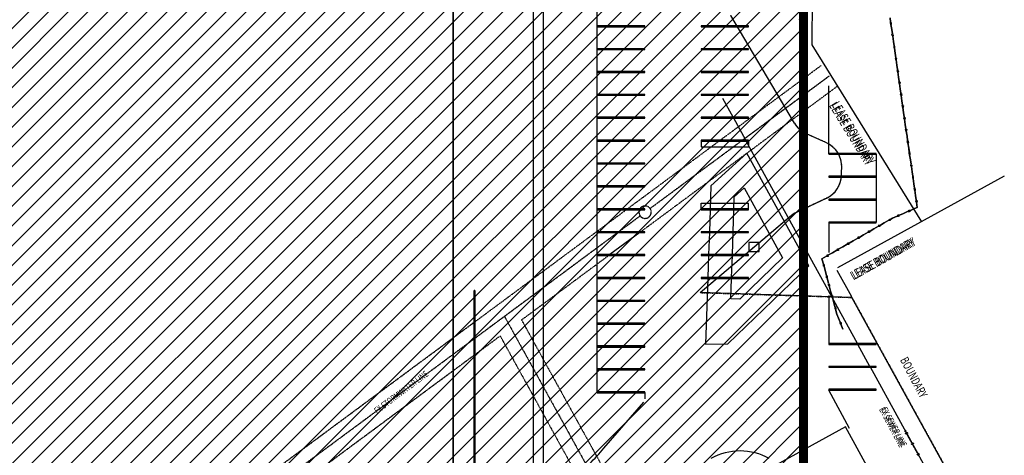
# Model space of a CAD drawing. Extents: x -186890 to 114097, y -209850 to 101709.
# Drawn here: x -19210 to 92641, y -95538 to -46043 of the extents above; entities that cross this region are included whole.
import ezdxf

# ---------------------------------------------------------------- set-up
doc = ezdxf.new("R2010")
doc.units = 0
doc.linetypes.add('X-3040-S$0$EDG-1DOT-2', pattern=[5, 2, -1.4, 0.2, -1.4])
doc.linetypes.add('X-3040-S$0$EDG-DASH-1', pattern=[2.25, 1.5, -0.75])
for name, color, linetype in [('NOT-50TXT', 6, 'CONTINUOUS'), ('NOT-HATCH', 72, 'CONTINUOUS'), ('X-3040-S$0$A-----NPP', 11, 'CONTINUOUS'), ('X-3040-S$0$A-ANNO-TEXT', 31, 'CONTINUOUS'), ('X-3040-S$0$A-ANNO-TEXT-1', 31, 'CONTINUOUS'), ('X-3040-S$0$A-DETL', 11, 'CONTINUOUS'), ('X-3040-S$0$A-DETL-10', 11, 'CONTINUOUS'), ('X-3040-S$0$A-DETL-11', 11, 'CONTINUOUS'), ('X-3040-S$0$A-DETL-12', 11, 'CONTINUOUS'), ('X-3040-S$0$A-DETL-13', 11, 'CONTINUOUS'), ('X-3040-S$0$A-DETL-14', 11, 'CONTINUOUS'), ('X-3040-S$0$A-DETL-16', 11, 'CONTINUOUS'), ('X-3040-S$0$A-DETL-2', 11, 'CONTINUOUS'), ('X-3040-S$0$A-DETL-6', 11, 'CONTINUOUS'), ('X-3040-S$0$A-DETL-8', 11, 'CONTINUOUS'), ('X-3040-S$0$A-DETL-9', 11, 'CONTINUOUS'), ('X-3040-S$0$A-FLOR-1', 11, 'CONTINUOUS'), ('X-3040-S$0$A-WALL-1', 8, 'CONTINUOUS'), ('X-3040-S$0$Boundary', 133, 'X-3040-S$0$EDG-1DOT-2'), ('X-3040-S$0$C-PRKG-1', 11, 'CONTINUOUS'), ('X-3040-S$0$C-PRKG-2', 11, 'CONTINUOUS'), ('X-3040-S$0$Carparking', 11, 'CONTINUOUS'), ('X-3040-S$0$XFENCE', 11, 'CONTINUOUS'), ('X-3040-S$0$XSEWER', 31, 'X-3040-S$0$EDG-DASH-1'), ('X-XREF', 7, 'CONTINUOUS')]:
    doc.layers.add(name, color=color, linetype=linetype)
doc.styles.add('X-3040-S$0$EDG', font='edg.shx', dxfattribs={"width": 0.9})

# ---------------------------------------------------------------- blocks, each defined once
blk = doc.blocks.new('X-3040-S')
at = {"layer": 'X-3040-S$0$A-----NPP'}
for p, q in [((30026, -33505), (30026, -101470)), ((30026, -101470), (30026, -33505)), ((30026, -33506), (30026, -101470)), ((30026, -101470), (30026, -33506))]:
    blk.add_line(p, q, dxfattribs=at)
at = {"layer": 'X-3040-S$0$A-ANNO-TEXT'}
blk.add_line((44616, -64656), (44613, -64656), dxfattribs=at)
at = {"layer": 'X-3040-S$0$A-DETL'}
for p, q in [((46395, -88366), (46395, -36366)), ((46395, -88366), (46395, -36366)), ((72701, -61266), (72701, -53566)), ((58195, -59766), (58195, -60486)), ((63595, -59806), (63595, -60486)), ((63595, -59806), (63595, -60486)), ((58195, -60486), (63595, -60486)), ((78101, -61306), (78101, -69066)), ((58195, -67606), (58195, -66886)), ((58195, -66886), (63595, -66886)), ((63595, -67566), (63595, -66886)), ((72701, -69106), (72701, -72480)), ((72701, -77366), (72701, -82866)), ((72685, -88106), (75004, -92469)), ((51795, -88406), (51795, -89138)), ((47159, -94721), (51683, -89488))]:
    blk.add_line(p, q, dxfattribs=at)
for centre, radius, start, end in [((30242, -80655), 22001, 313.9672, 320.25603), ((62625, -101880), 6836, 60.95218, 119.04782)]:
    blk.add_arc(centre, radius, start, end, dxfattribs=at)
at = {"layer": 'X-3040-S$0$A-DETL-10'}
for p, q in [((68794, -57803), (61582, -45567)), ((72382, -59998), (70171, -59026)), ((63409, -61218), (59313, -64924)), ((70423, -73993), (63409, -61218)), ((74145, -63720), (74158, -63321)), ((74158, -63321), (74173, -62840)), ((59313, -64924), (59226, -67536)), ((68656, -68112), (72424, -66339)), ((58109, -77053), (68656, -68112)), ((59222, -67636), (59139, -70136)), ((59135, -70236), (59051, -72736)), ((59048, -72836), (58964, -75336)), ((61222, -82875), (70423, -73993)), ((58961, -75436), (58710, -82927)), ((75331, -77602), (58109, -77053)), ((87837, -100308), (75331, -77602)), ((58710, -82927), (61222, -82875))]:
    blk.add_line(p, q, dxfattribs=at)
for centre, start, end in [((71378, -56280), 210.5158, 246.27257), ((71175, -62744), 358.17566, 66.27257), ((71147, -63624), 295.19997, 358.17566)]:
    blk.add_arc(centre, 3000, start, end, dxfattribs=at)
at = {"layer": 'X-3040-S$0$A-DETL-11'}
for p, q in [((71055, -14460), (70790, -48903)), ((70790, -48903), (83222, -68997)), ((92640, -63810), (73689, -74248)), ((73618, -74493), (75273, -77499))]:
    blk.add_line(p, q, dxfattribs=at)
at = {"layer": 'X-3040-S$0$A-DETL-12'}
for p, q in [((61971, -66159), (63071, -65160)), ((63071, -65160), (67450, -73114)), ((61925, -67536), (61971, -66159)), ((61839, -70136), (61922, -67636)), ((61753, -72736), (61836, -70236)), ((61667, -75336), (61749, -72836)), ((67450, -73114), (62585, -77805)), ((61586, -77772), (61663, -75436)), ((62585, -77805), (61586, -77772))]:
    blk.add_line(p, q, dxfattribs=at)
at = {"layer": 'X-3040-S$0$A-DETL-13'}
blk.add_line((51220, -70236), (47843, -72736), dxfattribs=at)
at = {"layer": 'X-3040-S$0$A-DETL-14'}
for p, q in [((64804, -71347), (63624, -71347)), ((63624, -71347), (63624, -72387)), ((64804, -72387), (64804, -71347)), ((63624, -72387), (64804, -72387))]:
    blk.add_line(p, q, dxfattribs=at)
at = {"layer": 'X-3040-S$0$A-DETL-16'}
for p, q in [((74587, -92313), (66703, -96655)), ((77481, -97569), (74587, -92313))]:
    blk.add_line(p, q, dxfattribs=at)
at = {"layer": 'X-3040-S$0$A-DETL-2'}
for p, q in [((61845, -57135), (60668, -54992)), ((63272, -59735), (61900, -57235)), ((75955, -82835), (63327, -59835)), ((77382, -85435), (76010, -82935)), ((86079, -101275), (77437, -85535))]:
    blk.add_line(p, q, dxfattribs=at)
at = {"layer": 'X-3040-S$0$A-DETL-6'}
for p, q in [((61845, -57136), (60668, -54993)), ((63272, -59736), (61899, -57236)), ((75954, -82836), (63327, -59836)), ((77382, -85436), (76009, -82936)), ((86078, -101276), (77437, -85536))]:
    blk.add_line(p, q, dxfattribs=at)
at = {"layer": 'X-3040-S$0$A-DETL-8'}
for p, q in [((71055, -14460), (70790, -48903)), ((70790, -48903), (83223, -68997)), ((92641, -63810), (73689, -74248)), ((73618, -74492), (75274, -77498))]:
    blk.add_line(p, q, dxfattribs=at)
at = {"layer": 'X-3040-S$0$A-DETL-9'}
for p, q in [((64805, -71346), (63625, -71346)), ((63625, -71346), (63625, -72386)), ((64805, -72386), (64805, -71346)), ((63625, -72386), (64805, -72386))]:
    blk.add_line(p, q, dxfattribs=at)
at = {"layer": 'X-3040-S$0$A-FLOR-1'}
for p, q in [((39112, -29932), (39112, -104884)), ((40312, -104912), (40312, -29812))]:
    blk.add_line(p, q, dxfattribs=at)
at = {"layer": 'X-3040-S$0$A-WALL-1'}
for p, q in [((32401, -104127), (32401, -76795)), ((32501, -76795), (32401, -76795)), ((32501, -76795), (32501, -104227))]:
    blk.add_line(p, q, dxfattribs=at)
at = {"layer": 'X-3040-S$0$Boundary'}
for p, q in [((62270, -46736), (61581, -45568)), ((68793, -57804), (62329, -46836)), ((60361, -59736), (71849, -51232)), ((62882, -59736), (72741, -52437)), ((62883, -59735), (72742, -52437)), ((73634, -53643), (51355, -70136)), ((72381, -59998), (70171, -59027)), ((49825, -67536), (60226, -59836)), ((52396, -67498), (62748, -59835)), ((52396, -67499), (62747, -59836)), ((74145, -63720), (74157, -63322)), ((74157, -63322), (74173, -62840)), ((72424, -66339), (68655, -68113)), ((34962, -78539), (49690, -67636)), ((68655, -68113), (63202, -72736)), ((48834, -70135), (51271, -68331)), ((48834, -70136), (51270, -68332)), ((35854, -79744), (48699, -70236)), ((35855, -79744), (48699, -70235)), ((47708, -72836), (37801, -80169)), ((63084, -72836), (60135, -75336)), ((60017, -75436), (58108, -77054)), ((58108, -77054), (75330, -77602)), ((75330, -77602), (87837, -100308)), ((-3749, -107197), (34962, -78539)), ((-3749, -107196), (32426, -80416)), ((-1228, -107197), (35854, -79744)), ((-1228, -107196), (35855, -79744)), ((35854, -79744), (47819, -101467)), ((35855, -79744), (47819, -101467)), ((37801, -80169), (49133, -100744)), ((1293, -107197), (35368, -81970)), ((35368, -81970), (46505, -102191)), ((1293, -107196), (32426, -84148))]:
    blk.add_line(p, q, dxfattribs=at)
for centre, radius, start, end in [((71378, -56280), 3000, 210.5158, 246.27257), ((71174, -62745), 3000, 30.32912, 66.27257), ((71174, -62745), 3000, 358.17566, 28.23546), ((71146, -63625), 3000, 355.93531, 358.17566), ((71146, -63625), 3000, 295.19997, 353.99166), ((51833, -67915), 700, 155.53662, 0), ((51834, -67915), 700, 156.18293, 0), ((51833, -67915), 700, 0, 146.78706), ((51834, -67915), 700, 0, 146.68342)]:
    blk.add_arc(centre, radius, start, end, dxfattribs=at)
at = {"layer": 'X-3040-S$0$C-PRKG-1'}
for p, q in [((51795, -46736), (46395, -46736)), ((46395, -46736), (46395, -46836)), ((46395, -46836), (51795, -46836)), ((51795, -46836), (51795, -46736)), ((51795, -49336), (46395, -49336)), ((46395, -49336), (46395, -49436)), ((46395, -49436), (51795, -49436)), ((51795, -49436), (51795, -49336)), ((63595, -70136), (58195, -70136)), ((58195, -70136), (58195, -70236)), ((58195, -70236), (63595, -70236)), ((63595, -70236), (63595, -70136)), ((63595, -72736), (58195, -72736)), ((58195, -72736), (58195, -72836)), ((58195, -72836), (63595, -72836)), ((63595, -72836), (63595, -72736)), ((51795, -83096), (46395, -83096)), ((46395, -83096), (46395, -83196)), ((46395, -83196), (51795, -83196)), ((51795, -83196), (51795, -83096)), ((51795, -85696), (46395, -85696)), ((46395, -85696), (46395, -85796)), ((46395, -85736), (46395, -85836)), ((51795, -85736), (46395, -85736)), ((46395, -85796), (51795, -85796)), ((46395, -85836), (51795, -85836)), ((51795, -85796), (51795, -85696)), ((51795, -85836), (51795, -85736)), ((72701, -85436), (72701, -85536)), ((78101, -85436), (72701, -85436)), ((72701, -85536), (78101, -85536)), ((78101, -85536), (78101, -85436)), ((46395, -88336), (46395, -88436)), ((51795, -88336), (46395, -88336)), ((51795, -88436), (51795, -88336)), ((72701, -88036), (72701, -88136)), ((78101, -88036), (72701, -88036)), ((72701, -88136), (78101, -88136)), ((78101, -88136), (78101, -88036)), ((46395, -88436), (51795, -88436))]:
    blk.add_line(p, q, dxfattribs=at)
at = {"layer": 'X-3040-S$0$C-PRKG-2'}
for p, q in [((51795, -46736), (46395, -46736)), ((46395, -46736), (46395, -46836)), ((46395, -46736), (46395, -46836)), ((51795, -46736), (46395, -46736)), ((46395, -46836), (51795, -46836)), ((46395, -46836), (51795, -46836)), ((51795, -46836), (51795, -46736)), ((51795, -46836), (51795, -46736)), ((63595, -46736), (58195, -46736)), ((58195, -46736), (58195, -46836)), ((63595, -46736), (58195, -46736)), ((58195, -46736), (58195, -46836)), ((58195, -46836), (63595, -46836)), ((58195, -46836), (63595, -46836)), ((63595, -46836), (63595, -46736)), ((63595, -46836), (63595, -46736)), ((46395, -49336), (46395, -49436)), ((51795, -49336), (46395, -49336)), ((51795, -49336), (46395, -49336)), ((46395, -49336), (46395, -49436)), ((46395, -49436), (51795, -49436)), ((46395, -49436), (51795, -49436)), ((51795, -49436), (51795, -49336)), ((51795, -49436), (51795, -49336)), ((63595, -49336), (58195, -49336)), ((58195, -49336), (58195, -49436)), ((63595, -49336), (58195, -49336)), ((58195, -49336), (58195, -49436)), ((58195, -49436), (63595, -49436)), ((58195, -49436), (63595, -49436)), ((63595, -49436), (63595, -49336)), ((63595, -49436), (63595, -49336)), ((46395, -51936), (46395, -52036)), ((51795, -51936), (46395, -51936)), ((51795, -51936), (46395, -51936)), ((46395, -51936), (46395, -52036)), ((46395, -52036), (51795, -52036)), ((46395, -52036), (51795, -52036)), ((51795, -52036), (51795, -51936)), ((51795, -52036), (51795, -51936)), ((63595, -51936), (58195, -51936)), ((58195, -51936), (58195, -52036)), ((63595, -51936), (58195, -51936)), ((58195, -51936), (58195, -52036)), ((58195, -52036), (63595, -52036)), ((58195, -52036), (63595, -52036)), ((63595, -52036), (63595, -51936)), ((63595, -52036), (63595, -51936)), ((51795, -54536), (46395, -54536)), ((46395, -54536), (46395, -54636)), ((46395, -54536), (46395, -54636)), ((51795, -54536), (46395, -54536)), ((46395, -54636), (51795, -54636)), ((46395, -54636), (51795, -54636)), ((51795, -54636), (51795, -54536)), ((51795, -54636), (51795, -54536)), ((63595, -54536), (58195, -54536)), ((58195, -54536), (58195, -54636)), ((63595, -54536), (58195, -54536)), ((58195, -54536), (58195, -54636)), ((58195, -54636), (63595, -54636)), ((58195, -54636), (63595, -54636)), ((63595, -54636), (63595, -54536)), ((63595, -54636), (63595, -54536)), ((46395, -57136), (46395, -57236)), ((51795, -57136), (46395, -57136)), ((51795, -57136), (46395, -57136)), ((46395, -57136), (46395, -57236)), ((46395, -57236), (51795, -57236)), ((46395, -57236), (51795, -57236)), ((51795, -57236), (51795, -57136)), ((51795, -57236), (51795, -57136)), ((63595, -57136), (58195, -57136)), ((58195, -57136), (58195, -57236)), ((63595, -57136), (58195, -57136)), ((58195, -57136), (58195, -57236)), ((58195, -57236), (63595, -57236)), ((58195, -57236), (63595, -57236)), ((63595, -57236), (63595, -57136)), ((63595, -57236), (63595, -57136)), ((46395, -59736), (46395, -59836)), ((51795, -59736), (46395, -59736)), ((51795, -59736), (46395, -59736)), ((46395, -59736), (46395, -59836)), ((46395, -59836), (51795, -59836)), ((46395, -59836), (51795, -59836)), ((51795, -59836), (51795, -59736)), ((51795, -59836), (51795, -59736)), ((63595, -59736), (58195, -59736)), ((58195, -59736), (58195, -59836)), ((58195, -59836), (63595, -59836)), ((63595, -59836), (63595, -59736)), ((72701, -61236), (72701, -61336)), ((78101, -61236), (72701, -61236)), ((72701, -61236), (72701, -61336)), ((78101, -61236), (72701, -61236)), ((72701, -61336), (78101, -61336)), ((72701, -61336), (78101, -61336)), ((78101, -61336), (78101, -61236)), ((78101, -61336), (78101, -61236)), ((51795, -62336), (46395, -62336)), ((46395, -62336), (46395, -62436)), ((46395, -62336), (46395, -62436)), ((51795, -62336), (46395, -62336)), ((46395, -62436), (51795, -62436)), ((46395, -62436), (51795, -62436)), ((51795, -62436), (51795, -62336)), ((51795, -62436), (51795, -62336)), ((72701, -63836), (72701, -63936)), ((78101, -63836), (72701, -63836)), ((72701, -63836), (72701, -63936)), ((78101, -63836), (72701, -63836)), ((72701, -63936), (78101, -63936)), ((72701, -63936), (78101, -63936)), ((78101, -63936), (78101, -63836)), ((78101, -63936), (78101, -63836)), ((51795, -64936), (46395, -64936)), ((46395, -64936), (46395, -65036)), ((46395, -64936), (46395, -65036)), ((51795, -64936), (46395, -64936)), ((46395, -65036), (51795, -65036)), ((46395, -65036), (51795, -65036)), ((51795, -65036), (51795, -64936)), ((51795, -65036), (51795, -64936)), ((72701, -66436), (72701, -66536)), ((78101, -66436), (72701, -66436)), ((72701, -66436), (72701, -66536)), ((78101, -66436), (72701, -66436)), ((72701, -66536), (78101, -66536)), ((72701, -66536), (78101, -66536)), ((78101, -66536), (78101, -66436)), ((78101, -66536), (78101, -66436)), ((51795, -67536), (46395, -67536)), ((46395, -67536), (46395, -67636)), ((46395, -67536), (46395, -67636)), ((51795, -67536), (46395, -67536)), ((46395, -67636), (51795, -67636)), ((46395, -67636), (51795, -67636)), ((51795, -67636), (51795, -67536)), ((51795, -67636), (51795, -67536)), ((63595, -67536), (58195, -67536)), ((58195, -67536), (58195, -67636)), ((58195, -67636), (63595, -67636)), ((63595, -67636), (63595, -67536)), ((72701, -69036), (72701, -69136)), ((78101, -69036), (72701, -69036)), ((72701, -69036), (72701, -69136)), ((78101, -69036), (72701, -69036)), ((72701, -69136), (78101, -69136)), ((72701, -69136), (78101, -69136)), ((78101, -69136), (78101, -69036)), ((78101, -69136), (78101, -69036)), ((46395, -70136), (46395, -70236)), ((51795, -70136), (46395, -70136)), ((51795, -70136), (46395, -70136)), ((46395, -70136), (46395, -70236)), ((46395, -70236), (51795, -70236)), ((46395, -70236), (51795, -70236)), ((51795, -70236), (51795, -70136)), ((51795, -70236), (51795, -70136)), ((63595, -70136), (58195, -70136)), ((58195, -70136), (58195, -70236)), ((58195, -70236), (63595, -70236)), ((63595, -70236), (63595, -70136)), ((46395, -72736), (46395, -72836)), ((51795, -72736), (46395, -72736)), ((51795, -72736), (46395, -72736)), ((46395, -72736), (46395, -72836)), ((46395, -72836), (51795, -72836)), ((46395, -72836), (51795, -72836)), ((51795, -72836), (51795, -72736)), ((51795, -72836), (51795, -72736)), ((63595, -72736), (58195, -72736)), ((58195, -72736), (58195, -72836)), ((63595, -72736), (58195, -72736)), ((58195, -72736), (58195, -72836)), ((58195, -72836), (63595, -72836)), ((58195, -72836), (63595, -72836)), ((63595, -72836), (63595, -72736)), ((63595, -72836), (63595, -72736)), ((51795, -75336), (46395, -75336)), ((46395, -75336), (46395, -75436)), ((46395, -75336), (46395, -75436)), ((51795, -75336), (46395, -75336)), ((46395, -75436), (51795, -75436)), ((46395, -75436), (51795, -75436)), ((51795, -75436), (51795, -75336)), ((51795, -75436), (51795, -75336)), ((63595, -75336), (58195, -75336)), ((58195, -75336), (58195, -75436)), ((63595, -75336), (58195, -75336)), ((58195, -75336), (58195, -75436)), ((58195, -75436), (63595, -75436)), ((58195, -75436), (63595, -75436)), ((63595, -75436), (63595, -75336)), ((63595, -75436), (63595, -75336)), ((46395, -77936), (46395, -78036)), ((51795, -77936), (46395, -77936)), ((51795, -77936), (46395, -77936)), ((46395, -77936), (46395, -78036)), ((46395, -78036), (51795, -78036)), ((46395, -78036), (51795, -78036)), ((51795, -78036), (51795, -77936)), ((51795, -78036), (51795, -77936)), ((46395, -80536), (46395, -80636)), ((51795, -80536), (46395, -80536)), ((51795, -80536), (46395, -80536)), ((46395, -80536), (46395, -80636)), ((46395, -80636), (51795, -80636)), ((46395, -80636), (51795, -80636)), ((51795, -80636), (51795, -80536)), ((51795, -80636), (51795, -80536)), ((46395, -83136), (46395, -83236)), ((51795, -83136), (46395, -83136)), ((46395, -83236), (51795, -83236)), ((51795, -83236), (51795, -83136)), ((72701, -82836), (72701, -82936)), ((78101, -82836), (72701, -82836)), ((72701, -82936), (78101, -82936)), ((78101, -82936), (78101, -82836)), ((72701, -85436), (72701, -85536)), ((78101, -85436), (72701, -85436)), ((72701, -85536), (78101, -85536)), ((78101, -85536), (78101, -85436))]:
    blk.add_line(p, q, dxfattribs=at)
at = {"layer": 'X-3040-S$0$Carparking'}
for p, q in [((69990, -47257), (69386, -46041)), ((69990, -47256), (69387, -46040))]:
    blk.add_line(p, q, dxfattribs=at)
at = {"layer": 'X-3040-S$0$XFENCE'}
for p, q in [((79658, -45826), (79729, -46321)), ((79729, -46321), (79658, -45826)), ((79658, -45827), (79729, -46322)), ((79729, -46322), (79658, -45827)), ((79651, -46382), (79866, -46438)), ((79866, -46438), (79651, -46382)), ((79651, -46383), (79866, -46438)), ((79866, -46438), (79651, -46383)), ((79656, -46471), (79871, -46527)), ((79871, -46527), (79656, -46471)), ((79656, -46471), (79871, -46526)), ((79871, -46526), (79656, -46471)), ((79766, -46579), (79851, -47173)), ((79851, -47173), (79766, -46579)), ((79766, -46579), (79851, -47172)), ((79851, -47172), (79766, -46579)), ((79844, -47729), (80059, -47785)), ((80059, -47785), (79844, -47729)), ((79844, -47729), (80059, -47784)), ((80059, -47784), (79844, -47729)), ((79849, -47817), (80064, -47873)), ((80064, -47873), (79849, -47817)), ((79849, -47818), (80064, -47873)), ((80064, -47873), (79849, -47818)), ((79851, -47172), (79922, -47667)), ((79922, -47667), (79851, -47172)), ((79851, -47173), (79922, -47668)), ((79922, -47668), (79851, -47173)), ((79959, -47925), (80044, -48519)), ((80044, -48519), (79959, -47925)), ((79959, -47925), (80044, -48519)), ((80044, -48519), (79959, -47925)), ((80037, -49075), (80252, -49131)), ((80252, -49131), (80037, -49075)), ((80037, -49075), (80252, -49130)), ((80252, -49130), (80037, -49075)), ((80042, -49163), (80257, -49219)), ((80257, -49219), (80042, -49163)), ((80042, -49164), (80257, -49219)), ((80257, -49219), (80042, -49164)), ((80044, -48519), (80115, -49014)), ((80115, -49014), (80044, -48519)), ((80044, -48519), (80115, -49014)), ((80115, -49014), (80044, -48519)), ((80152, -49271), (80237, -49865)), ((80237, -49865), (80152, -49271)), ((80152, -49272), (80237, -49865)), ((80237, -49865), (80152, -49272)), ((80237, -49865), (80308, -50360)), ((80308, -50360), (80237, -49865)), ((80237, -49865), (80308, -50360)), ((80308, -50360), (80237, -49865)), ((80230, -50421), (80445, -50477)), ((80445, -50477), (80230, -50421)), ((80230, -50422), (80445, -50477)), ((80445, -50477), (80230, -50422)), ((80235, -50510), (80450, -50566)), ((80450, -50566), (80235, -50510)), ((80235, -50510), (80450, -50565)), ((80450, -50565), (80235, -50510)), ((80344, -50618), (80430, -51212)), ((80430, -51212), (80344, -50618)), ((80345, -50617), (80430, -51211)), ((80430, -51211), (80345, -50617)), ((80430, -51211), (80501, -51706)), ((80501, -51706), (80430, -51211)), ((80430, -51212), (80501, -51707)), ((80501, -51707), (80430, -51212)), ((80423, -51767), (80638, -51823)), ((80638, -51823), (80423, -51767)), ((80423, -51768), (80638, -51823)), ((80638, -51823), (80423, -51768)), ((80428, -51856), (80643, -51912)), ((80643, -51912), (80428, -51856)), ((80428, -51856), (80643, -51911)), ((80643, -51911), (80428, -51856)), ((80537, -51964), (80623, -52558)), ((80623, -52558), (80537, -51964)), ((80538, -51963), (80623, -52557)), ((80623, -52557), (80538, -51963)), ((80623, -52557), (80694, -53052)), ((80694, -53052), (80623, -52557)), ((80623, -52558), (80694, -53053)), ((80694, -53053), (80623, -52558)), ((80616, -53114), (80831, -53170)), ((80831, -53170), (80616, -53114)), ((80616, -53114), (80831, -53169)), ((80831, -53169), (80616, -53114)), ((80620, -53203), (80836, -53258)), ((80836, -53258), (80620, -53203)), ((80621, -53202), (80836, -53258)), ((80836, -53258), (80621, -53202)), ((80730, -53310), (80816, -53904)), ((80816, -53904), (80730, -53310)), ((80731, -53310), (80816, -53904)), ((80816, -53904), (80731, -53310)), ((80809, -54460), (81024, -54516)), ((81024, -54516), (80809, -54460)), ((80809, -54460), (81024, -54515)), ((81024, -54515), (80809, -54460)), ((80813, -54549), (81029, -54604)), ((81029, -54604), (80813, -54549)), ((80814, -54548), (81029, -54604)), ((81029, -54604), (80814, -54548)), ((80816, -53904), (80887, -54399)), ((80887, -54399), (80816, -53904)), ((80816, -53904), (80887, -54399)), ((80887, -54399), (80816, -53904)), ((80923, -54657), (81009, -55250)), ((81009, -55250), (80923, -54657)), ((80924, -54656), (81009, -55250)), ((81009, -55250), (80924, -54656)), ((81002, -55806), (81217, -55862)), ((81217, -55862), (81002, -55806)), ((81002, -55807), (81217, -55862)), ((81217, -55862), (81002, -55807)), ((81006, -55895), (81222, -55951)), ((81222, -55951), (81006, -55895)), ((81007, -55895), (81222, -55950)), ((81222, -55950), (81007, -55895)), ((81009, -55250), (81080, -55745)), ((81080, -55745), (81009, -55250)), ((81009, -55250), (81080, -55745)), ((81080, -55745), (81009, -55250)), ((81116, -56003), (81202, -56597)), ((81202, -56597), (81116, -56003)), ((81117, -56002), (81202, -56596)), ((81202, -56596), (81117, -56002)), ((81202, -56596), (81273, -57091)), ((81273, -57091), (81202, -56596)), ((81202, -56597), (81273, -57092)), ((81273, -57092), (81202, -56597)), ((81195, -57152), (81410, -57208)), ((81410, -57208), (81195, -57152)), ((81195, -57153), (81410, -57208)), ((81410, -57208), (81195, -57153)), ((81199, -57241), (81415, -57297)), ((81415, -57297), (81199, -57241)), ((81200, -57241), (81415, -57296)), ((81415, -57296), (81200, -57241)), ((81309, -57349), (81395, -57943)), ((81395, -57943), (81309, -57349)), ((81310, -57348), (81395, -57942)), ((81395, -57942), (81310, -57348)), ((81395, -57942), (81466, -58437)), ((81466, -58437), (81395, -57942)), ((81395, -57943), (81465, -58438)), ((81465, -58438), (81395, -57943)), ((81388, -58499), (81603, -58555)), ((81603, -58555), (81388, -58499)), ((81388, -58499), (81603, -58554)), ((81603, -58554), (81388, -58499)), ((81392, -58588), (81608, -58643)), ((81608, -58643), (81392, -58588)), ((81393, -58587), (81608, -58643)), ((81608, -58643), (81393, -58587)), ((81502, -58695), (81588, -59289)), ((81588, -59289), (81502, -58695)), ((81503, -58695), (81588, -59289)), ((81588, -59289), (81503, -58695)), ((81581, -59845), (81796, -59901)), ((81796, -59901), (81581, -59845)), ((81581, -59845), (81796, -59900)), ((81796, -59900), (81581, -59845)), ((81585, -59934), (81801, -59989)), ((81801, -59989), (81585, -59934)), ((81586, -59933), (81801, -59989)), ((81801, -59989), (81586, -59933)), ((81588, -59289), (81658, -59784)), ((81658, -59784), (81588, -59289)), ((81588, -59289), (81659, -59784)), ((81659, -59784), (81588, -59289)), ((81695, -60041), (81781, -60635)), ((81781, -60635), (81695, -60041)), ((81696, -60041), (81781, -60635)), ((81781, -60635), (81696, -60041)), ((81774, -61191), (81989, -61247)), ((81989, -61247), (81774, -61191)), ((81774, -61192), (81989, -61247)), ((81989, -61247), (81774, -61192)), ((81778, -61280), (81993, -61336)), ((81993, -61336), (81778, -61280)), ((81779, -61279), (81994, -61335)), ((81994, -61335), (81779, -61279)), ((81781, -60635), (81851, -61130)), ((81851, -61130), (81781, -60635)), ((81781, -60635), (81852, -61130)), ((81852, -61130), (81781, -60635)), ((81888, -61388), (81973, -61982)), ((81973, -61982), (81888, -61388)), ((81889, -61387), (81974, -61981)), ((81974, -61981), (81889, -61387)), ((81967, -62537), (82182, -62593)), ((82182, -62593), (81967, -62537)), ((81967, -62538), (82182, -62593)), ((82182, -62593), (81967, -62538)), ((81971, -62626), (82186, -62682)), ((82186, -62682), (81971, -62626)), ((81972, -62626), (82187, -62681)), ((82187, -62681), (81972, -62626)), ((81973, -61982), (82044, -62477)), ((82044, -62477), (81973, -61982)), ((81974, -61981), (82045, -62476)), ((82045, -62476), (81974, -61981)), ((82081, -62734), (82166, -63328)), ((82166, -63328), (82081, -62734)), ((82082, -62733), (82167, -63327)), ((82167, -63327), (82082, -62733)), ((82166, -63328), (82237, -63823)), ((82237, -63823), (82166, -63328)), ((82167, -63327), (82238, -63822)), ((82238, -63822), (82167, -63327)), ((82160, -63883), (82375, -63939)), ((82375, -63939), (82160, -63883)), ((82160, -63884), (82375, -63940)), ((82375, -63940), (82160, -63884)), ((82164, -63973), (82379, -64028)), ((82379, -64028), (82164, -63973)), ((82165, -63972), (82380, -64027)), ((82380, -64027), (82165, -63972)), ((82274, -64080), (82359, -64674)), ((82359, -64674), (82274, -64080)), ((82275, -64080), (82360, -64674)), ((82360, -64674), (82275, -64080)), ((82359, -64674), (82430, -65169)), ((82430, -65169), (82359, -64674)), ((82360, -64674), (82431, -65169)), ((82431, -65169), (82360, -64674)), ((82353, -65230), (82568, -65286)), ((82568, -65286), (82353, -65230)), ((82353, -65230), (82568, -65285)), ((82568, -65285), (82353, -65230)), ((82357, -65319), (82572, -65374)), ((82572, -65374), (82357, -65319)), ((82358, -65318), (82573, -65374)), ((82573, -65374), (82358, -65318)), ((82467, -65426), (82552, -66020)), ((82552, -66020), (82467, -65426)), ((82468, -65426), (82553, -66020)), ((82553, -66020), (82468, -65426)), ((82546, -66576), (82761, -66631)), ((82761, -66631), (82546, -66576)), ((82546, -66577), (82761, -66632)), ((82761, -66632), (82546, -66577)), ((82550, -66665), (82765, -66721)), ((82765, -66721), (82550, -66665)), ((82551, -66664), (82766, -66720)), ((82766, -66720), (82551, -66664)), ((82552, -66020), (82623, -66515)), ((82623, -66515), (82552, -66020)), ((82553, -66020), (82624, -66515)), ((82624, -66515), (82553, -66020)), ((82660, -66773), (82745, -67367)), ((82745, -67367), (82660, -66773)), ((82661, -66772), (82746, -67366)), ((82746, -67366), (82661, -66772)), ((80557, -68223), (80561, -68445)), ((80561, -68445), (80557, -68223)), ((80557, -68224), (80561, -68446)), ((80561, -68446), (80557, -68224)), ((80641, -68195), (80645, -68417)), ((80645, -68417), (80641, -68195)), ((80641, -68196), (80645, -68418)), ((80645, -68418), (80641, -68196)), ((81179, -68053), (80721, -68254)), ((80721, -68254), (81179, -68053)), ((81179, -68054), (80721, -68254)), ((80721, -68254), (81179, -68054)), ((81729, -67812), (81179, -68053)), ((81179, -68053), (81729, -67812)), ((81728, -67813), (81179, -68054)), ((81179, -68054), (81728, -67813)), ((81802, -67678), (81806, -67900)), ((81806, -67900), (81802, -67678)), ((81803, -67677), (81807, -67899)), ((81807, -67899), (81803, -67677)), ((81886, -67650), (81890, -67872)), ((81890, -67872), (81886, -67650)), ((81887, -67649), (81891, -67871)), ((81891, -67871), (81887, -67649)), ((82424, -67507), (81966, -67708)), ((81966, -67708), (82424, -67507)), ((82425, -67507), (81967, -67708)), ((81967, -67708), (82425, -67507)), ((82745, -67367), (82424, -67507)), ((82424, -67507), (82745, -67367)), ((82746, -67366), (82425, -67507)), ((82425, -67507), (82746, -67366)), ((78485, -69333), (78513, -69554)), ((78513, -69554), (78485, -69333)), ((78485, -69333), (78513, -69553)), ((78513, -69553), (78485, -69333)), ((79004, -69134), (78570, -69383)), ((78570, -69383), (79004, -69134)), ((79004, -69133), (78571, -69382)), ((78571, -69382), (79004, -69133)), ((79524, -68834), (79004, -69133)), ((79004, -69133), (79524, -68834)), ((79524, -68835), (79004, -69134)), ((79004, -69134), (79524, -68835)), ((79583, -68693), (79611, -68913)), ((79611, -68913), (79583, -68693)), ((79584, -68692), (79612, -68913)), ((79612, -68913), (79584, -68692)), ((79664, -68655), (79692, -68875)), ((79692, -68875), (79664, -68655)), ((79664, -68656), (79692, -68876)), ((79692, -68876), (79664, -68656)), ((79933, -68600), (79749, -68705)), ((79749, -68705), (79933, -68600)), ((79933, -68599), (79750, -68705)), ((79750, -68705), (79933, -68599)), ((80483, -68358), (79933, -68599)), ((79933, -68599), (80483, -68358)), ((80482, -68359), (79933, -68600)), ((79933, -68600), (80482, -68359)), ((77166, -70190), (76646, -70489)), ((76646, -70489), (77166, -70190)), ((77166, -70190), (76646, -70489)), ((76646, -70489), (77166, -70190)), ((77225, -70048), (77253, -70269)), ((77253, -70269), (77225, -70048)), ((77226, -70048), (77254, -70268)), ((77254, -70268), (77226, -70048)), ((77306, -70011), (77334, -70232)), ((77334, -70232), (77306, -70011)), ((77306, -70011), (77334, -70231)), ((77334, -70231), (77306, -70011)), ((77825, -69812), (77391, -70061)), ((77391, -70061), (77825, -69812)), ((77825, -69811), (77392, -70060)), ((77392, -70060), (77825, -69811)), ((78345, -69512), (77825, -69811)), ((77825, -69811), (78345, -69512)), ((78345, -69513), (77825, -69812)), ((77825, -69812), (78345, -69513)), ((78404, -69371), (78432, -69591)), ((78432, -69591), (78404, -69371)), ((78405, -69370), (78433, -69590)), ((78433, -69590), (78405, -69370)), ((74808, -71546), (74287, -71845)), ((74287, -71845), (74808, -71546)), ((74808, -71546), (74288, -71845)), ((74288, -71845), (74808, -71546)), ((74867, -71403), (74895, -71624)), ((74895, -71624), (74867, -71403)), ((74867, -71404), (74895, -71624)), ((74895, -71624), (74867, -71404)), ((74947, -71367), (74975, -71587)), ((74975, -71587), (74947, -71367)), ((74948, -71366), (74976, -71587)), ((74976, -71587), (74948, -71366)), ((75467, -71167), (75033, -71416)), ((75033, -71416), (75467, -71167)), ((75467, -71167), (75034, -71416)), ((75034, -71416), (75467, -71167)), ((75987, -70868), (75467, -71167)), ((75467, -71167), (75987, -70868)), ((75987, -70868), (75467, -71167)), ((75467, -71167), (75987, -70868)), ((76046, -70726), (76074, -70947)), ((76074, -70947), (76046, -70726)), ((76046, -70726), (76075, -70946)), ((76075, -70946), (76046, -70726)), ((76126, -70689), (76155, -70910)), ((76155, -70910), (76126, -70689)), ((76127, -70689), (76155, -70909)), ((76155, -70909), (76127, -70689)), ((76646, -70489), (76212, -70739)), ((76212, -70739), (76646, -70489)), ((76646, -70489), (76213, -70738)), ((76213, -70738), (76646, -70489)), ((73109, -72522), (72675, -72772)), ((72675, -72772), (73109, -72522)), ((73108, -72523), (72675, -72772)), ((72675, -72772), (73108, -72523)), ((73629, -72224), (73108, -72523)), ((73108, -72523), (73629, -72224)), ((73629, -72223), (73109, -72522)), ((73109, -72522), (73629, -72223)), ((73688, -72081), (73716, -72302)), ((73716, -72302), (73688, -72081)), ((73688, -72082), (73716, -72302)), ((73716, -72302), (73688, -72082)), ((73768, -72045), (73796, -72265)), ((73796, -72265), (73768, -72045)), ((73769, -72044), (73797, -72265)), ((73797, -72265), (73769, -72044)), ((74287, -71845), (73854, -72094)), ((73854, -72094), (74287, -71845)), ((74288, -71845), (73854, -72094)), ((73854, -72094), (74288, -71845)), ((72450, -72902), (71929, -73201)), ((71929, -73201), (72450, -72902)), ((71929, -73201), (71966, -73341)), ((71966, -73341), (71929, -73201)), ((72450, -72901), (71930, -73200)), ((71930, -73200), (72450, -72901)), ((71930, -73200), (71967, -73341)), ((71967, -73341), (71930, -73200)), ((71966, -73341), (72093, -73825)), ((72093, -73825), (71966, -73341)), ((71967, -73341), (72093, -73824)), ((72093, -73824), (71967, -73341)), ((72509, -72759), (72537, -72980)), ((72537, -72980), (72509, -72759)), ((72509, -72760), (72537, -72980)), ((72537, -72980), (72509, -72760)), ((72589, -72723), (72617, -72943)), ((72617, -72943), (72589, -72723)), ((72590, -72722), (72618, -72942)), ((72618, -72942), (72590, -72722)), ((72023, -73894), (72243, -73925)), ((72243, -73925), (72023, -73894)), ((72023, -73895), (72243, -73925)), ((72243, -73925), (72023, -73895)), ((72037, -73982), (72257, -74013)), ((72257, -74013), (72037, -73982)), ((72038, -73981), (72258, -74012)), ((72258, -74012), (72038, -73981)), ((72159, -74076), (72311, -74657)), ((72311, -74657), (72159, -74076)), ((72159, -74076), (72311, -74656)), ((72311, -74656), (72159, -74076)), ((72311, -74656), (72438, -75140)), ((72438, -75140), (72311, -74656)), ((72311, -74657), (72437, -75141)), ((72437, -75141), (72311, -74657)), ((72367, -75210), (72587, -75241)), ((72587, -75241), (72367, -75210)), ((72368, -75210), (72588, -75240)), ((72588, -75240), (72368, -75210)), ((72382, -75297), (72602, -75328)), ((72602, -75328), (72382, -75297)), ((72382, -75298), (72602, -75328)), ((72602, -75328), (72382, -75298)), ((72503, -75392), (72655, -75973)), ((72655, -75973), (72503, -75392)), ((72504, -75392), (72656, -75972)), ((72656, -75972), (72504, -75392)), ((72605, -76114), (72826, -76141)), ((72826, -76141), (72605, -76114)), ((72606, -76113), (72826, -76141)), ((72826, -76141), (72606, -76113)), ((72621, -76201), (72842, -76229)), ((72842, -76229), (72621, -76201)), ((72622, -76200), (72842, -76228)), ((72842, -76228), (72622, -76200)), ((72744, -76294), (72904, -76872)), ((72904, -76872), (72744, -76294)), ((72745, -76293), (72905, -76871)), ((72905, -76871), (72745, -76293)), ((72904, -76872), (73038, -77354)), ((73038, -77354), (72904, -76872)), ((72905, -76871), (73038, -77353)), ((73038, -77353), (72905, -76871)), ((72969, -77424), (73189, -77452)), ((73189, -77452), (72969, -77424)), ((72969, -77424), (73190, -77451)), ((73190, -77451), (72969, -77424)), ((72985, -77511), (73206, -77539)), ((73206, -77539), (72985, -77511)), ((72985, -77512), (73205, -77539)), ((73205, -77539), (72985, -77512)), ((73107, -77604), (73268, -78182)), ((73268, -78182), (73107, -77604)), ((73108, -77604), (73268, -78182)), ((73268, -78182), (73108, -77604)), ((73268, -78182), (73401, -78664)), ((73401, -78664), (73268, -78182)), ((73268, -78182), (73402, -78664)), ((73402, -78664), (73268, -78182)), ((73332, -78734), (73553, -78762)), ((73553, -78762), (73332, -78734)), ((73332, -78735), (73552, -78763)), ((73552, -78763), (73332, -78735)), ((73348, -78822), (73568, -78850)), ((73568, -78850), (73348, -78822)), ((73348, -78822), (73569, -78849)), ((73569, -78849), (73348, -78822)), ((73471, -78914), (73631, -79493)), ((73631, -79493), (73471, -78914)), ((73471, -78915), (73631, -79493)), ((73631, -79493), (73471, -78915)), ((73631, -79493), (73802, -79938)), ((73802, -79938), (73631, -79493)), ((73631, -79493), (73802, -79938)), ((73802, -79938), (73631, -79493)), ((73802, -79938), (73981, -80405)), ((73981, -80405), (73802, -79938)), ((73802, -79938), (73981, -80405)), ((73981, -80405), (73802, -79938)), ((73919, -80482), (74141, -80489)), ((74141, -80489), (73919, -80482)), ((73919, -80482), (74141, -80488)), ((74141, -80488), (73919, -80482)), ((73943, -80567), (74165, -80574)), ((74165, -80574), (73943, -80567)), ((73943, -80567), (74165, -80573)), ((74165, -80573), (73943, -80567)), ((74074, -80647), (74289, -81208)), ((74289, -81208), (74074, -80647)), ((74074, -80648), (74289, -81208)), ((74289, -81208), (74074, -80648))]:
    blk.add_line(p, q, dxfattribs=at)
at = {"layer": 'X-3040-S$0$XSEWER'}
for p, q in [((81491, -92766), (81291, -92766)), ((81291, -92766), (81491, -92766)), ((81491, -92766), (81291, -92766)), ((81291, -92766), (81491, -92766)), ((81492, -92765), (81292, -92765)), ((81292, -92765), (81492, -92765)), ((81492, -92765), (81292, -92765)), ((81292, -92765), (81492, -92765)), ((81391, -92866), (81391, -92666)), ((81391, -92666), (81391, -92866)), ((81391, -92866), (81391, -92666)), ((81391, -92666), (81391, -92866)), ((81391, -92766), (81474, -92916)), ((81474, -92916), (81391, -92766)), ((81391, -92766), (81474, -92916)), ((81474, -92916), (81391, -92766)), ((81392, -92865), (81392, -92665)), ((81392, -92665), (81392, -92865)), ((81392, -92865), (81392, -92665)), ((81392, -92665), (81392, -92865)), ((81392, -92765), (81474, -92915)), ((81474, -92915), (81392, -92765)), ((81392, -92765), (81474, -92915)), ((81474, -92915), (81392, -92765)), ((81472, -93109), (81431, -93034)), ((81431, -93034), (81472, -93109)), ((81472, -93109), (81431, -93034)), ((81431, -93034), (81472, -93109)), ((81472, -93110), (81431, -93035)), ((81431, -93035), (81472, -93110)), ((81472, -93110), (81431, -93035)), ((81431, -93035), (81472, -93110)), ((81527, -93132), (81472, -93109)), ((81472, -93109), (81527, -93132)), ((81527, -93132), (81472, -93109)), ((81472, -93109), (81527, -93132)), ((81527, -93133), (81472, -93110)), ((81472, -93110), (81527, -93133)), ((81527, -93133), (81472, -93110)), ((81472, -93110), (81527, -93133)), ((81551, -93095), (81527, -93133)), ((81527, -93133), (81551, -93095)), ((81551, -93095), (81527, -93133)), ((81527, -93133), (81551, -93095)), ((81551, -93095), (81527, -93132)), ((81527, -93132), (81551, -93095)), ((81551, -93095), (81527, -93132)), ((81527, -93132), (81551, -93095)), ((81568, -92959), (81540, -92993)), ((81540, -92993), (81568, -92959)), ((81568, -92959), (81540, -92993)), ((81540, -92993), (81568, -92959)), ((81568, -92959), (81540, -92992)), ((81540, -92992), (81568, -92959)), ((81568, -92959), (81540, -92992)), ((81540, -92992), (81568, -92959)), ((81540, -92992), (81551, -93095)), ((81551, -93095), (81540, -92992)), ((81540, -92992), (81551, -93095)), ((81551, -93095), (81540, -92992)), ((81540, -92993), (81551, -93095)), ((81551, -93095), (81540, -92993)), ((81540, -92993), (81551, -93095)), ((81551, -93095), (81540, -92993)), ((81568, -92959), (81628, -92979)), ((81628, -92979), (81568, -92959)), ((81568, -92959), (81628, -92979)), ((81628, -92979), (81568, -92959)), ((81568, -92959), (81629, -92978)), ((81629, -92978), (81568, -92959)), ((81568, -92959), (81629, -92978)), ((81629, -92978), (81568, -92959)), ((81618, -93178), (81792, -93494)), ((81792, -93494), (81618, -93178)), ((81618, -93178), (81792, -93494)), ((81792, -93494), (81618, -93178)), ((81619, -93178), (81793, -93493)), ((81793, -93493), (81619, -93178)), ((81619, -93178), (81793, -93493)), ((81793, -93493), (81619, -93178)), ((81628, -92979), (81669, -93052)), ((81669, -93052), (81628, -92979)), ((81628, -92979), (81669, -93052)), ((81669, -93052), (81628, -92979)), ((81629, -92978), (81669, -93051)), ((81669, -93051), (81629, -92978)), ((81629, -92978), (81669, -93051)), ((81669, -93051), (81629, -92978)), ((81792, -93494), (82130, -94107)), ((82130, -94107), (81792, -93494)), ((81792, -93494), (82130, -94107)), ((82130, -94107), (81792, -93494)), ((81793, -93493), (82130, -94106)), ((82130, -94106), (81793, -93493)), ((81793, -93493), (82130, -94106)), ((82130, -94106), (81793, -93493)), ((82128, -94300), (82087, -94225)), ((82087, -94225), (82128, -94300)), ((82128, -94300), (82087, -94225)), ((82087, -94225), (82128, -94300)), ((82128, -94301), (82087, -94226)), ((82087, -94226), (82128, -94301)), ((82128, -94301), (82087, -94226)), ((82087, -94226), (82128, -94301)), ((82183, -94323), (82128, -94300)), ((82128, -94300), (82183, -94323)), ((82183, -94323), (82128, -94300)), ((82128, -94300), (82183, -94323)), ((82183, -94324), (82128, -94301)), ((82128, -94301), (82183, -94324)), ((82183, -94324), (82128, -94301)), ((82128, -94301), (82183, -94324)), ((82207, -94286), (82183, -94323)), ((82183, -94323), (82207, -94286)), ((82207, -94286), (82183, -94323)), ((82183, -94323), (82207, -94286)), ((82207, -94287), (82183, -94324)), ((82183, -94324), (82207, -94287)), ((82207, -94287), (82183, -94324)), ((82183, -94324), (82207, -94287)), ((82196, -94184), (82224, -94150)), ((82224, -94150), (82196, -94184)), ((82196, -94184), (82224, -94150)), ((82224, -94150), (82196, -94184)), ((82207, -94287), (82196, -94184)), ((82196, -94184), (82207, -94287)), ((82207, -94287), (82196, -94184)), ((82196, -94184), (82207, -94287)), ((82197, -94183), (82224, -94150)), ((82224, -94150), (82197, -94183)), ((82197, -94183), (82224, -94150)), ((82224, -94150), (82197, -94183)), ((82207, -94286), (82197, -94183)), ((82197, -94183), (82207, -94286)), ((82207, -94286), (82197, -94183)), ((82197, -94183), (82207, -94286)), ((82224, -94150), (82284, -94170)), ((82284, -94170), (82224, -94150)), ((82224, -94150), (82284, -94170)), ((82284, -94170), (82224, -94150)), ((82224, -94150), (82285, -94170)), ((82285, -94170), (82224, -94150)), ((82224, -94150), (82285, -94170)), ((82285, -94170), (82224, -94150)), ((82275, -94369), (82449, -94684)), ((82449, -94684), (82275, -94369)), ((82275, -94369), (82449, -94684)), ((82449, -94684), (82275, -94369)), ((82275, -94370), (82448, -94685)), ((82448, -94685), (82275, -94370)), ((82275, -94370), (82448, -94685)), ((82448, -94685), (82275, -94370)), ((82284, -94170), (82325, -94243)), ((82325, -94243), (82284, -94170)), ((82284, -94170), (82325, -94243)), ((82325, -94243), (82284, -94170)), ((82285, -94170), (82325, -94243)), ((82325, -94243), (82285, -94170)), ((82285, -94170), (82325, -94243)), ((82325, -94243), (82285, -94170)), ((82448, -94685), (82786, -95298)), ((82786, -95298), (82448, -94685)), ((82448, -94685), (82786, -95298)), ((82786, -95298), (82448, -94685)), ((82449, -94684), (82786, -95297)), ((82786, -95297), (82449, -94684)), ((82449, -94684), (82786, -95297)), ((82786, -95297), (82449, -94684)), ((82784, -95492), (82743, -95417)), ((82743, -95417), (82784, -95492)), ((82784, -95492), (82743, -95417)), ((82743, -95417), (82784, -95492)), ((82784, -95492), (82743, -95417)), ((82743, -95417), (82784, -95492)), ((82784, -95492), (82743, -95417)), ((82743, -95417), (82784, -95492)), ((82839, -95515), (82784, -95492)), ((82784, -95492), (82839, -95515)), ((82839, -95515), (82784, -95492)), ((82784, -95492), (82839, -95515)), ((82840, -95515), (82784, -95492)), ((82784, -95492), (82840, -95515)), ((82840, -95515), (82784, -95492)), ((82784, -95492), (82840, -95515)), ((82863, -95478), (82839, -95515)), ((82839, -95515), (82863, -95478)), ((82863, -95478), (82839, -95515)), ((82839, -95515), (82863, -95478)), ((82863, -95477), (82840, -95515)), ((82840, -95515), (82863, -95477)), ((82863, -95477), (82840, -95515)), ((82840, -95515), (82863, -95477)), ((82880, -95342), (82852, -95375)), ((82852, -95375), (82880, -95342)), ((82880, -95342), (82852, -95375)), ((82852, -95375), (82880, -95342)), ((82852, -95375), (82863, -95478)), ((82863, -95478), (82852, -95375)), ((82852, -95375), (82863, -95478)), ((82863, -95478), (82852, -95375)), ((82880, -95341), (82853, -95375)), ((82853, -95375), (82880, -95341)), ((82880, -95341), (82853, -95375)), ((82853, -95375), (82880, -95341)), ((82853, -95375), (82863, -95477)), ((82863, -95477), (82853, -95375)), ((82853, -95375), (82863, -95477)), ((82863, -95477), (82853, -95375)), ((82880, -95341), (82941, -95361)), ((82941, -95361), (82880, -95341)), ((82880, -95341), (82941, -95361)), ((82941, -95361), (82880, -95341)), ((82880, -95342), (82941, -95361)), ((82941, -95361), (82880, -95342)), ((82880, -95342), (82941, -95361)), ((82941, -95361), (82880, -95342)), ((82941, -95361), (82981, -95434)), ((82981, -95434), (82941, -95361)), ((82941, -95361), (82981, -95434)), ((82981, -95434), (82941, -95361)), ((82941, -95361), (82981, -95434)), ((82981, -95434), (82941, -95361)), ((82941, -95361), (82981, -95434)), ((82981, -95434), (82941, -95361))]:
    blk.add_line(p, q, dxfattribs=at)
at = {"layer": 'X-3040-S$0$A-ANNO-TEXT', "style": 'X-3040-S$0$EDG', "width": 0.7}
for s, height, rotation, p in [('LEASE BOUNDARY', 1000, 301.47696, (72698, -55799)), ('LEASE BOUNDARY', 1000, 29.47696, (75667, -75583)), ('BOUNDARY', 983.3, 297.69985, (80769, -84700)), ('EX STORMWATER LINE', 737.46, 36.84097, (21392, -90871)), ('EX SEWER LINE', 737.46, 298.28871, (78384, -90319))]:
    blk.add_text(s, height=height, rotation=rotation, dxfattribs=at).set_placement(p)
at = {"layer": 'X-3040-S$0$A-ANNO-TEXT-1', "style": 'X-3040-S$0$EDG', "width": 0.7}
for s, height, rotation, p in [('LEASE BOUNDARY', 1000, 301.47696, (72995, -55715)), ('LEASE BOUNDARY', 1000, 29.47696, (75496, -75656)), ('BOUNDARY', 983.3, 297.69985, (80769, -84701)), ('EX STORMWATER LINE', 737.46, 36.84097, (21392, -90872)), ('EX SEWER LINE', 737.46, 298.28871, (78628, -90319))]:
    blk.add_text(s, height=height, rotation=rotation, dxfattribs=at).set_placement(p)

msp = doc.modelspace()

# ---------------------------------------------------------------- hatches: boundary and pattern name
at = {"layer": 'NOT-HATCH'}
h = msp.add_hatch(dxfattribs=at)
h.set_pattern_fill('ANSI31', color=256, scale=500)
h.paths.add_polyline_path([(69827, 109), (-97750, 109), (-97750, -5000), (-78000, -5000), (-78000, -24000), (-91150, -24000), (-91150, -33600), (-78050, -33600), (-78000, -113341), (69827, -113341)])

# ---------------------------------------------------------------- linework, layer by layer
at = {"layer": 'NOT-50TXT', "const_width": 1000}
msp.add_lwpolyline([(-78000, -113341), (69827, -113341), (69827, 109), (-100123, 109)], dxfattribs=at)

# ---------------------------------------------------------------- block references
at = {"layer": 'X-XREF'}
msp.add_blockref('X-3040-S', (0, 0), dxfattribs=at)

doc.saveas('drawing.dxf')
